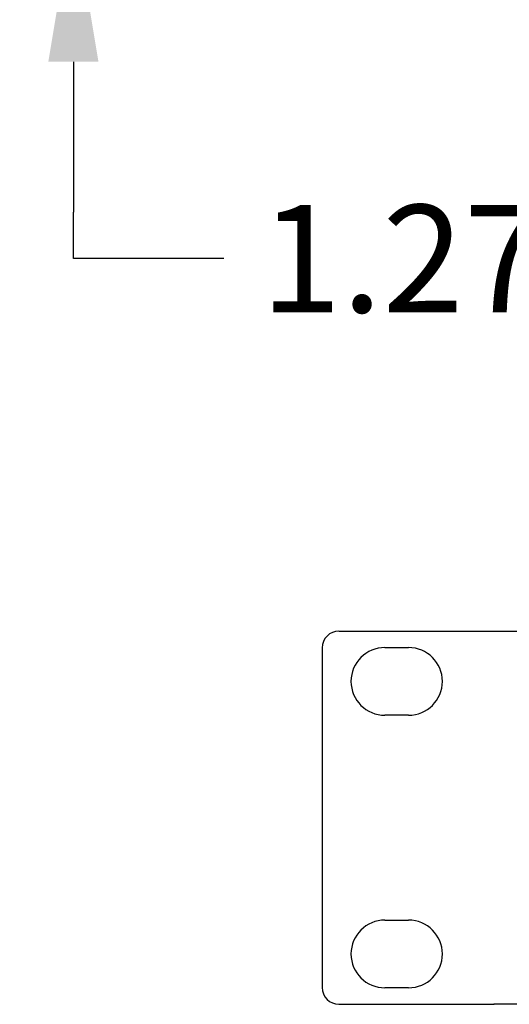
# Model space of a CAD drawing. Units: inches. Extents: x 0 to 64.6, y 0 to 41.3.
# Drawn here: x 2.7 to 4.9, y 10.8 to 15.4 of the extents above; entities that cross this region are included whole.
import ezdxf

# ---------------------------------------------------------------- set-up
doc = ezdxf.new("R2010")
doc.units = ezdxf.units.IN
doc.header["$MEASUREMENT"] = 0
for name, color, linetype in [('Default', 7, 'Continuous'), ('DIM', 7, 'Continuous'), ('OBJ', 7, 'Continuous')]:
    doc.layers.add(name, color=color, linetype=linetype)
doc.styles.add('ARIAL', font='arial.ttf', dxfattribs={"height": 0.5})
doc.dimstyles.new('ARIAL', dxfattribs={"dimtxt": 0.5, "dimasz": 0.7, "dimexe": 0.25, "dimexo": 0.25, "dimgap": 0.25, "dimtad": 0, "dimtih": 1, "dimtoh": 1, "dimzin": 4, "dimdsep": 46, "dimtxsty": 'ARIAL', "dimcen": 0, "dimazin": 0, "dimtfac": 1, "dimtofl": 0, "dimtmove": 0, "dimatfit": 3, "dimfxl": 0.04, "dimtolj": 1, "dimtzin": 0, "dimarcsym": 0})

# ---------------------------------------------------------------- blocks, each defined once
blk = doc.blocks.new('block 2394')
at = {"layer": 'Default', "color": 7, "lineweight": 25}
blk.add_lwpolyline([(-696.77, -178.56), (-693.77, -178.56)], dxfattribs=at)
blk = doc.blocks.new('block 2395')
at = {"layer": 'Default', "color": 7, "lineweight": 25}
blk.add_lwpolyline([(-706.87, -188.51), (-709.67, -188.51)], dxfattribs=at)
blk = doc.blocks.new('block 2396')
at = {"layer": 'Default', "color": 7, "lineweight": 25}
blk.add_open_spline([(-714.77, -178.56), (-715.87, -178.56), (-716.77, -179.45), (-716.77, -180.56)], degree=3, dxfattribs=at)
blk = doc.blocks.new('block 2397')
at = {"layer": 'Default', "color": 7, "lineweight": 25}
blk.add_lwpolyline([(-716.77, -180.56), (-716.77, -220.66)], dxfattribs=at)
blk = doc.blocks.new('block 2398')
at = {"layer": 'Default', "color": 7, "lineweight": 25}
blk.add_open_spline([(-716.77, -220.66), (-716.77, -221.76), (-715.87, -222.66), (-714.77, -222.66)], degree=3, dxfattribs=at)
blk = doc.blocks.new('block 2401')
at = {"layer": 'Default', "color": 7, "lineweight": 25}
blk.add_open_spline([(-709.67, -180.51), (-711.87, -180.51), (-713.67, -182.3), (-713.67, -184.51), (-713.67, -186.72), (-711.87, -188.51), (-709.67, -188.51)], degree=3, knots=[0, 0, 0, 0, 1, 1, 1, 2, 2, 2, 2], dxfattribs=at)
blk = doc.blocks.new('block 2402')
at = {"layer": 'Default', "color": 7, "lineweight": 25}
blk.add_lwpolyline([(-709.67, -180.51), (-706.87, -180.51)], dxfattribs=at)
blk = doc.blocks.new('block 2403')
at = {"layer": 'Default', "color": 7, "lineweight": 25}
blk.add_open_spline([(-706.87, -188.51), (-704.66, -188.51), (-702.87, -186.72), (-702.87, -184.51), (-702.87, -182.3), (-704.66, -180.51), (-706.87, -180.51)], degree=3, knots=[0, 0, 0, 0, 1, 1, 1, 2, 2, 2, 2], dxfattribs=at)
blk = doc.blocks.new('block 2404')
at = {"layer": 'Default', "color": 7, "lineweight": 25}
blk.add_open_spline([(-709.67, -212.71), (-711.87, -212.71), (-713.67, -214.5), (-713.67, -216.71), (-713.67, -218.92), (-711.87, -220.71), (-709.67, -220.71)], degree=3, knots=[0, 0, 0, 0, 1, 1, 1, 2, 2, 2, 2], dxfattribs=at)
blk = doc.blocks.new('block 2405')
at = {"layer": 'Default', "color": 7, "lineweight": 25}
blk.add_lwpolyline([(-709.67, -212.71), (-706.87, -212.71)], dxfattribs=at)
blk = doc.blocks.new('block 2406')
at = {"layer": 'Default', "color": 7, "lineweight": 25}
blk.add_open_spline([(-706.87, -220.71), (-704.66, -220.71), (-702.87, -218.92), (-702.87, -216.71), (-702.87, -214.5), (-704.66, -212.71), (-706.87, -212.71)], degree=3, knots=[0, 0, 0, 0, 1, 1, 1, 2, 2, 2, 2], dxfattribs=at)
blk = doc.blocks.new('block 2407')
at = {"layer": 'Default', "color": 7, "lineweight": 25}
blk.add_lwpolyline([(-706.87, -220.71), (-709.67, -220.71)], dxfattribs=at)
blk = doc.blocks.new('block 2409')
at = {"layer": 'Default', "color": 7, "lineweight": 25}
blk.add_lwpolyline([(-693.77, -222.66), (-696.77, -222.66)], dxfattribs=at)
blk = doc.blocks.new('*D1663')
at = {"layer": 'Defpoints', "color": 0, "transparency": 16777216}
for p in [(4.0903, 17.1551), (2.9154, 15.8874), (4.0903, 15.8874)]:
    blk.add_point(p, dxfattribs=at)
at = {"layer": 'DIM', "color": 0, "lineweight": -2, "transparency": 16777216}
for p, q in [((2.9154, 17.8551), (2.9154, 18.5551)), ((3.8403, 17.1551), (2.6654, 17.1551)), ((3.8403, 15.8874), (2.6654, 15.8874)), ((2.9154, 15.1874), (2.9154, 14.4874)), ((2.9154, 14.2717), (2.9154, 14.4874)), ((3.6154, 14.2717), (2.9154, 14.2717))]:
    blk.add_line(p, q, dxfattribs=at)
at = {"layer": 'DIM', "color": 0, "transparency": 16777216}
for points in [[(2.7987, 17.8551), (3.032, 17.8551), (2.9154, 17.1551)], [(2.7987, 15.1874), (3.032, 15.1874), (2.9154, 15.8874)]]:
    blk.add_solid(points, dxfattribs=at)
at = {"layer": 'DIM', "color": 0, "transparency": 16777216, "insert": (5.5792, 14.2717), "char_height": 0.5, "attachment_point": 5, "style": 'ARIAL'}
blk.add_mtext('\\A1;1.27" [32.2]', dxfattribs=at)

msp = doc.modelspace()

# ---------------------------------------------------------------- linework, layer by layer
at = {"layer": 'Default', "color": 7, "lineweight": 25}
for points in [[(4.1515, 12.5396), (4.8728, 12.5396)], [(4.1515, 10.8034), (4.8728, 10.8034)]]:
    msp.add_lwpolyline(points, dxfattribs=at)

# ---------------------------------------------------------------- block references
at = {"layer": 'OBJ', "xscale": 0.03937, "yscale": 0.03937, "zscale": 0.03937}
for name, p in [('block 2396', (32.2919, 19.5694)), ('block 2394', (32.3044, 19.5694)), ('block 2397', (32.2919, 19.5694)), ('block 2401', (32.3044, 19.5694)), ('block 2402', (32.3044, 19.5694)), ('block 2403', (32.3044, 19.5694)), ('block 2395', (32.3044, 19.5694)), ('block 2404', (32.3044, 19.5694)), ('block 2405', (32.3044, 19.5694)), ('block 2406', (32.3044, 19.5694)), ('block 2398', (32.2919, 19.5694)), ('block 2407', (32.3044, 19.5694)), ('block 2409', (32.3044, 19.5694))]:
    msp.add_blockref(name, p, dxfattribs=at)

# ---------------------------------------------------------------- dimensions: what is measured, and where the dimension line sits
at = {"layer": 'DIM'}
dim = msp.add_linear_dim(base=(2.9154, 15.8874), p1=(4.0903, 17.1551), p2=(4.0903, 15.8874), angle=90, dimstyle='ARIAL', override={"dimpost": '"', "dimtmove": 1}, dxfattribs=at)
dim.commit()
dim.dimension.update_dxf_attribs({"geometry": '*D1663', "text_midpoint": (3.503, 14.2717), "dimtype": 160})

doc.saveas('drawing.dxf')
